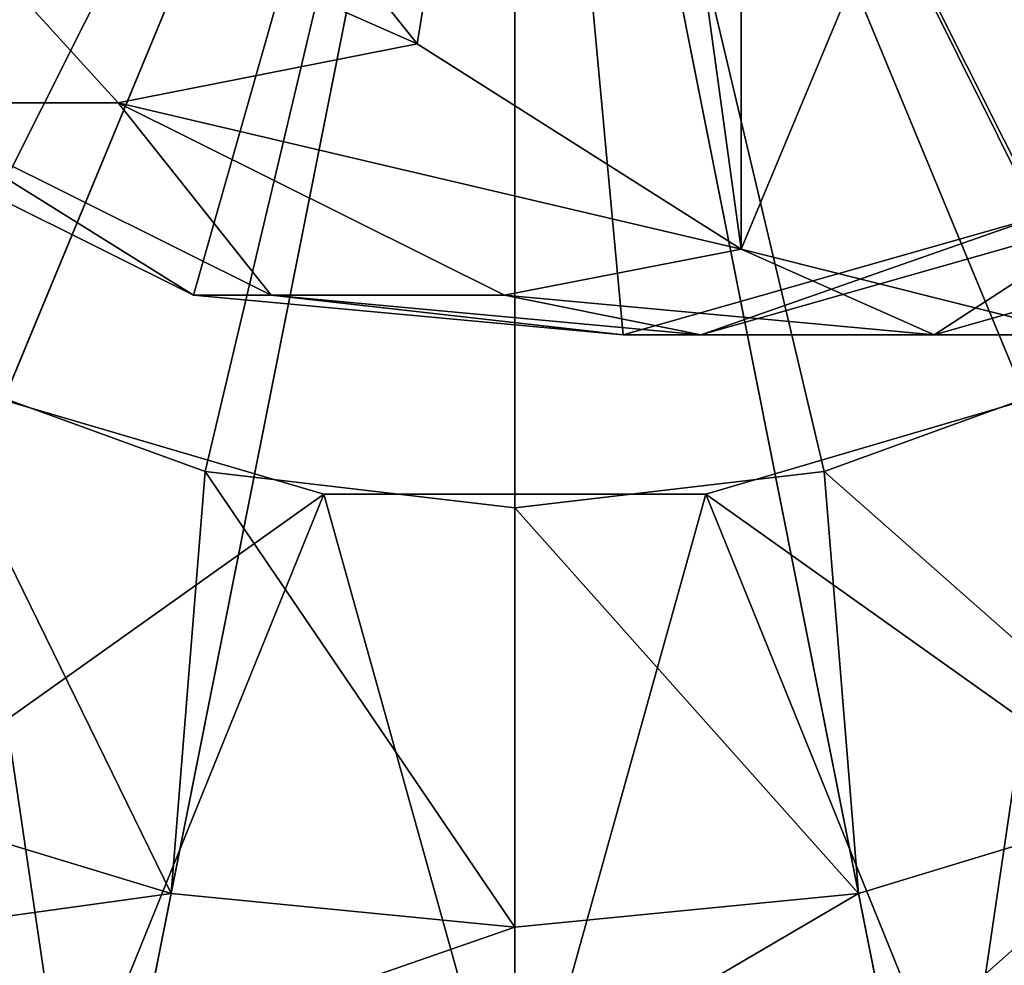
# Model space of a CAD drawing. Extents: x -27.5 to 27.5, y -75 to 0.
# Drawn here: x -3 to 2.9, y -68.2 to -62.6 of the extents above; entities that cross this region are included whole.
import ezdxf

# ---------------------------------------------------------------- set-up
doc = ezdxf.new("R2010")
doc.units = 0
doc.header["$MEASUREMENT"] = 0
for name, color, linetype in [('L2', 7, 'Continuous'), ('L3', 7, 'Continuous'), ('L5', 7, 'Continuous'), ('L6', 7, 'Continuous')]:
    doc.layers.add(name, color=color, linetype=linetype)

msp = doc.modelspace()

# ---------------------------------------------------------------- linework, layer by layer
at = {"layer": 'L2', "color": 250}
for points in [[(-3.32332, -64.77706, 214.5), (-5.206605, -68.31163, 214.5), (-1.138519, -65.41857, 214.5)], [(-3.32332, -64.77706, 151.5), (-2.670251, -69.19913, 151.5), (-5.206605, -68.31163, 151.5)], [(-1.138519, -65.41857, 214.5), (-1.138519, -65.41857, 151.5), (-3.32332, -64.77706, 214.5)], [(-3.32332, -64.77706, 214.5), (-1.138519, -65.41857, 151.5), (-3.32332, -64.77706, 151.5)], [(-1.138519, -65.41857, 151.5), (-2.670251, -69.19913, 151.5), (-3.32332, -64.77706, 151.5)], [(3.32332, -64.77706, 214.5), (3.32332, -64.77706, 151.5), (1.138519, -65.41857, 214.5)], [(1.138519, -65.41857, 214.5), (3.32332, -64.77706, 151.5), (1.138519, -65.41857, 151.5)], [(1.138519, -65.41857, 214.5), (2.670251, -69.19913, 214.5), (3.32332, -64.77706, 214.5)], [(3.32332, -64.77706, 151.5), (5.206605, -68.31163, 151.5), (1.138519, -65.41857, 151.5)], [(3.32332, -64.77706, 214.5), (2.670251, -69.19913, 214.5), (5.206605, -68.31163, 214.5)], [(-1.138519, -65.41857, 214.5), (-5.206605, -68.31163, 214.5), (-2.670251, -69.19913, 214.5)], [(-1.138519, -65.41857, 214.5), (-2.670251, -69.19913, 214.5), (0, -69.5, 214.5)], [(-1.138519, -65.41857, 151.5), (0, -69.5, 151.5), (-2.670251, -69.19913, 151.5)], [(1.138519, -65.41857, 214.5), (1.138519, -65.41857, 151.5), (-1.138519, -65.41857, 214.5)], [(-1.138519, -65.41857, 214.5), (1.138519, -65.41857, 151.5), (-1.138519, -65.41857, 151.5)], [(-1.138519, -65.41857, 214.5), (0, -69.5, 214.5), (1.138519, -65.41857, 214.5)], [(1.138519, -65.41857, 151.5), (0, -69.5, 151.5), (-1.138519, -65.41857, 151.5)], [(1.138519, -65.41857, 214.5), (0, -69.5, 214.5), (2.670251, -69.19913, 214.5)], [(1.138519, -65.41857, 151.5), (2.670251, -69.19913, 151.5), (0, -69.5, 151.5)], [(1.138519, -65.41857, 151.5), (5.206605, -68.31163, 151.5), (2.670251, -69.19913, 151.5)]]:
    msp.add_3dface(points, dxfattribs=at)
at = {"layer": 'L3', "color": 7}
for points in [[(-10.64281, -64.6113, 13), (-11.82566, -62.39835, 13), (0, -57.5, 13)], [(0, -57.5, 227.3), (-11.22514, -62.1496, 227.3), (-10.10236, -64.25018, 227.3)], [(0, -57.5, 13), (-9.050967, -66.55097, 13), (-10.64281, -64.6113, 13)], [(-10.10236, -64.25018, 227.3), (-8.591347, -66.09135, 227.3), (0, -57.5, 227.3)], [(0, -57.5, 13), (-7.111299, -68.14281, 13), (-9.050967, -66.55097, 13)], [(0, -57.5, 227.3), (-8.591347, -66.09135, 227.3), (-6.750179, -67.60236, 227.3)], [(-4.898348, -69.32566, 13), (-7.111299, -68.14281, 13), (0, -57.5, 13)], [(0, -57.5, 227.3), (-6.750179, -67.60236, 227.3), (-4.649604, -68.72514, 227.3)], [(0, -57.5, 13), (-2.497156, -70.05405, 13), (-4.898348, -69.32566, 13)], [(-4.649604, -68.72514, 227.3), (-2.370348, -69.41654, 227.3), (0, -57.5, 227.3)], [(0, -57.5, 13), (0, -70.3, 13), (-2.497156, -70.05405, 13)], [(0, -57.5, 227.3), (-2.370348, -69.41654, 227.3), (0, -69.65, 227.3)], [(2.497156, -70.05405, 13), (0, -70.3, 13), (0, -57.5, 13)], [(9.050967, -66.55097, 13), (7.111299, -68.14281, 13), (0, -57.5, 13)], [(0, -57.5, 13), (7.111299, -68.14281, 13), (4.898348, -69.32566, 13)], [(0, -57.5, 13), (4.898348, -69.32566, 13), (2.497156, -70.05405, 13)], [(0, -57.5, 13), (11.82566, -62.39835, 13), (10.64281, -64.6113, 13)], [(0, -57.5, 13), (10.64281, -64.6113, 13), (9.050967, -66.55097, 13)], [(8.591347, -66.09135, 227.3), (10.10236, -64.25018, 227.3), (0, -57.5, 227.3)], [(0, -57.5, 227.3), (10.10236, -64.25018, 227.3), (11.22514, -62.1496, 227.3)], [(2.370348, -69.41654, 227.3), (4.649604, -68.72514, 227.3), (0, -57.5, 227.3)], [(0, -57.5, 227.3), (4.649604, -68.72514, 227.3), (6.750179, -67.60236, 227.3)], [(0, -57.5, 227.3), (6.750179, -67.60236, 227.3), (8.591347, -66.09135, 227.3)], [(0, -57.5, 227.3), (0, -69.65, 227.3), (2.370348, -69.41654, 227.3)]]:
    msp.add_3dface(points, dxfattribs=at)
at = {"layer": 'L5', "color": 7}
for points in [[(0, -57.5, 13), (-10.62461, -61.90086, 13), (-9.561901, -63.88906, 13)], [(0, -57.5, 13), (-9.561901, -63.88906, 13), (-8.131728, -65.63173, 13)], [(-8.131728, -65.63173, 13), (-6.389058, -67.0619, 13), (0, -57.5, 13)], [(0, -57.5, -20.5), (-5.142301, -63.62836, -20.5), (-6.416986, -62.27727, -20.5)], [(0, -57.5, 13), (-6.389058, -67.0619, 13), (-4.40086, -68.12461, 13)], [(0, -57.5, -20.5), (-3.590393, -64.64906, -20.5), (-5.142301, -63.62836, -20.5)], [(0, -57.5, 13), (-4.40086, -68.12461, 13), (-2.243539, -68.77903, 13)], [(-1.844927, -65.28436, -20.5), (-3.590393, -64.64906, -20.5), (0, -57.5, -20.5)], [(0, -69, 13), (0, -57.5, 13), (-2.243539, -68.77903, 13)], [(0, -57.5, -20.5), (0, -65.5, -20.5), (-1.844927, -65.28436, -20.5)], [(3.590393, -64.64906, -20.5), (1.844927, -65.28436, -20.5), (0, -57.5, -20.5)], [(0, -57.5, -20.5), (1.844927, -65.28436, -20.5), (0, -65.5, -20.5)], [(0, -57.5, -20.5), (6.416986, -62.27727, -20.5), (5.142301, -63.62836, -20.5)], [(0, -57.5, -20.5), (5.142301, -63.62836, -20.5), (3.590393, -64.64906, -20.5)], [(0, -69, 13), (2.243539, -68.77903, 13), (0, -57.5, 13)], [(8.131728, -65.63173, 13), (9.561901, -63.88906, 13), (0, -57.5, 13)], [(0, -57.5, 13), (9.561901, -63.88906, 13), (10.62461, -61.90086, 13)], [(2.243539, -68.77903, 13), (4.40086, -68.12461, 13), (0, -57.5, 13)], [(0, -57.5, 13), (4.40086, -68.12461, 13), (6.389058, -67.0619, 13)], [(0, -57.5, 13), (6.389058, -67.0619, 13), (8.131728, -65.63173, 13)], [(-3.590393, -64.64906, -17), (-2.048448, -67.79825, -17), (-4.018176, -67.20074, -17)], [(-1.844927, -65.28436, -17), (-2.048448, -67.79825, -17), (-3.590393, -64.64906, -17)], [(-3.590393, -64.64906, -17), (-3.590393, -64.64906, -20.5), (-1.844927, -65.28436, -20.5)], [(-3.590393, -64.64906, -17), (-1.844927, -65.28436, -20.5), (-1.844927, -65.28436, -17)], [(3.590393, -64.64906, -17), (4.018176, -67.20074, -17), (1.844927, -65.28436, -17)], [(1.844927, -65.28436, -17), (1.844927, -65.28436, -20.5), (3.590393, -64.64906, -20.5)], [(1.844927, -65.28436, -17), (3.590393, -64.64906, -20.5), (3.590393, -64.64906, -17)], [(-1.844927, -65.28436, -17), (0, -68, -17), (-2.048448, -67.79825, -17)], [(0, -65.5, -17), (0, -68, -17), (-1.844927, -65.28436, -17)], [(-1.844927, -65.28436, -17), (-1.844927, -65.28436, -20.5), (0, -65.5, -20.5)], [(-1.844927, -65.28436, -17), (0, -65.5, -20.5), (0, -65.5, -17)], [(1.844927, -65.28436, -17), (2.048448, -67.79825, -17), (0, -65.5, -17)], [(0, -65.5, -17), (1.844927, -65.28436, -20.5), (1.844927, -65.28436, -17)], [(0, -65.5, -17), (0, -65.5, -20.5), (1.844927, -65.28436, -20.5)], [(1.844927, -65.28436, -17), (4.018176, -67.20074, -17), (2.048448, -67.79825, -17)], [(0, -65.5, -17), (2.048448, -67.79825, -17), (0, -68, -17)], [(-4.40086, -68.12461, 13), (-4.018176, -67.20074, -17), (-2.048448, -67.79825, -17)], [(2.243539, -68.77903, 13), (2.048448, -67.79825, -17), (4.018176, -67.20074, -17)], [(2.243539, -68.77903, 13), (4.018176, -67.20074, -17), (4.40086, -68.12461, 13)], [(-4.40086, -68.12461, 13), (-2.048448, -67.79825, -17), (-2.243539, -68.77903, 13)], [(-2.243539, -68.77903, 13), (-2.048448, -67.79825, -17), (0, -68, -17)], [(0, -69, 13), (0, -68, -17), (2.048448, -67.79825, -17)], [(0, -69, 13), (2.048448, -67.79825, -17), (2.243539, -68.77903, 13)], [(-2.243539, -68.77903, 13), (0, -68, -17), (0, -69, 13)]]:
    msp.add_3dface(points, dxfattribs=at)
at = {"layer": 'L6', "color": 7}
for points in [[(1.350082, -51.04155, -233.4351), (1.350082, -63.95845, -233.4351), (0.376745, -56.88845, -233.6208)], [(1.350082, -51.04155, -233.4351), (4.042129, -57.50025, -233.3029), (1.350082, -63.95845, -233.4351)], [(0.376745, -56.88845, -233.6208), (-0.581095, -62.73534, -233.8857), (-1.996695, -60.9646, -234.4436)], [(0.376745, -56.88845, -233.6208), (1.350082, -63.95845, -233.4351), (-0.581095, -62.73534, -233.8857)], [(-5.95152, -61.18503, -20.5), (-4.218442, -63.08612, -20.5), (0, -57.5, -20.5)], [(0, -57.5, -20.5), (-4.218442, -63.08612, -20.5), (-1.915641, -64.23278, -20.5)], [(0, -57.5, -20.5), (-1.915641, -64.23278, -20.5), (0.645879, -64.47014, -20.5)], [(0.645879, -64.47014, -20.5), (3.120169, -63.76614, -20.5), (0, -57.5, -20.5)], [(0, -57.5, -20.5), (3.120169, -63.76614, -20.5), (5.173062, -62.21587, -20.5)], [(3.386988, -64.46894, -233.2879), (1.350082, -63.95845, -233.4351), (4.042129, -57.50025, -233.3029)], [(-0.581095, -62.73534, -233.8857), (-4.096172, -61.18503, -164.6824), (-1.996695, -60.9646, -234.4436)], [(-0.581095, -62.73534, -233.8857), (-2.363668, -63.08612, -164.6378), (-4.096172, -61.18503, -164.6824)], [(-2.363668, -63.08612, -164.6378), (-3.75473, -63.08612, -92.57488), (-4.096172, -61.18503, -164.6824)], [(1.350082, -63.95845, -233.4351), (-2.363668, -63.08612, -164.6378), (-0.581095, -62.73534, -233.8857)], [(-3.75473, -63.08612, -92.57488), (-1.915641, -64.23278, -20.5), (-4.218442, -63.08612, -20.5)], [(-2.363668, -63.08612, -164.6378), (-1.452119, -64.23278, -92.54525), (-3.75473, -63.08612, -92.57488)], [(-1.452119, -64.23278, -92.54525), (-1.915641, -64.23278, -20.5), (-3.75473, -63.08612, -92.57488)], [(1.350082, -63.95845, -233.4351), (-0.061629, -64.23278, -164.5786), (-2.363668, -63.08612, -164.6378)], [(-0.061629, -64.23278, -164.5786), (-1.452119, -64.23278, -92.54525), (-2.363668, -63.08612, -164.6378)], [(1.109189, -64.47014, -92.51229), (3.120169, -63.76614, -20.5), (0.645879, -64.47014, -20.5)], [(2.499042, -64.47014, -164.5127), (3.583274, -63.76614, -92.48045), (1.109189, -64.47014, -92.51229)], [(3.583274, -63.76614, -92.48045), (3.120169, -63.76614, -20.5), (1.109189, -64.47014, -92.51229)], [(4.698, -64.46983, -233.3455), (4.972513, -63.76614, -164.449), (2.499042, -64.47014, -164.5127)], [(4.972513, -63.76614, -164.449), (3.583274, -63.76614, -92.48045), (2.499042, -64.47014, -164.5127)], [(2.499042, -64.47014, -164.5127), (-0.061629, -64.23278, -164.5786), (1.350082, -63.95845, -233.4351)], [(3.386988, -64.46894, -233.2879), (2.499042, -64.47014, -164.5127), (1.350082, -63.95845, -233.4351)], [(-1.452119, -64.23278, -92.54525), (0.645879, -64.47014, -20.5), (-1.915641, -64.23278, -20.5)], [(-0.061629, -64.23278, -164.5786), (1.109189, -64.47014, -92.51229), (-1.452119, -64.23278, -92.54525)], [(1.109189, -64.47014, -92.51229), (0.645879, -64.47014, -20.5), (-1.452119, -64.23278, -92.54525)], [(2.499042, -64.47014, -164.5127), (1.109189, -64.47014, -92.51229), (-0.061629, -64.23278, -164.5786)], [(4.698, -64.46983, -233.3455), (2.499042, -64.47014, -164.5127), (3.386988, -64.46894, -233.2879)]]:
    msp.add_3dface(points, dxfattribs=at)

doc.saveas('drawing.dxf')
